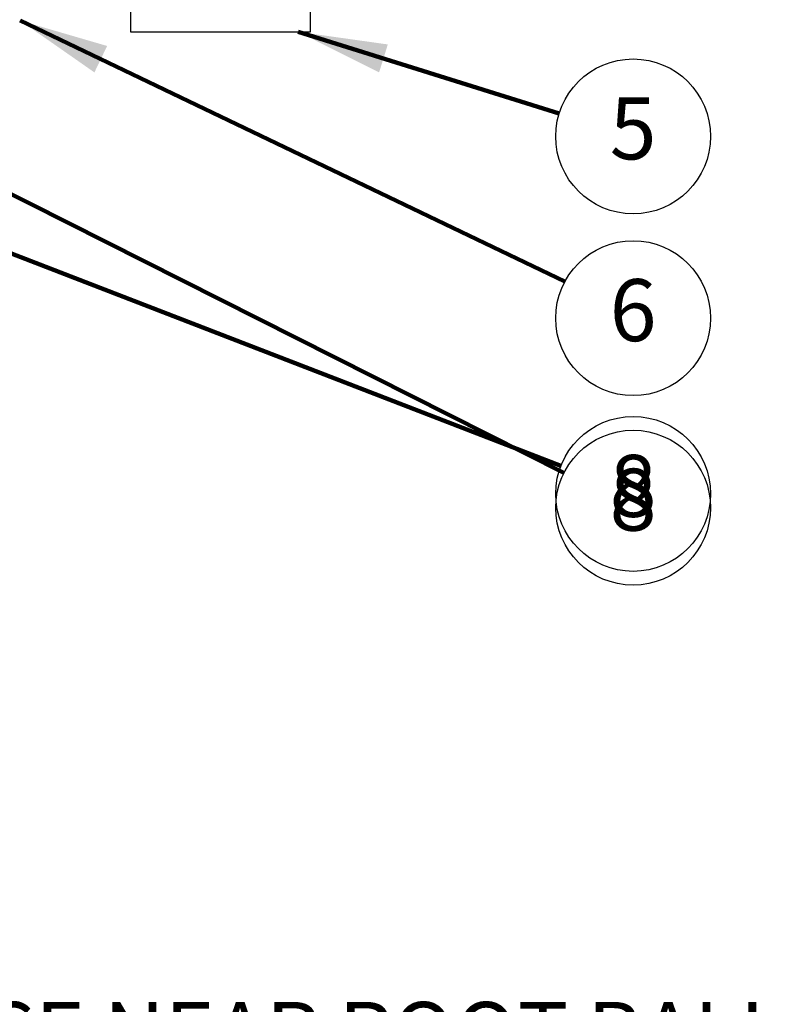
# Model space of a CAD drawing. Extents: x 1.3 to 17.8, y 1.5 to 12.
# Drawn here: x 9.6 to 11.2, y 5.9 to 7.9 of the extents above; entities that cross this region are included whole.
import ezdxf
from ezdxf.enums import TextEntityAlignment as Align

# ---------------------------------------------------------------- set-up
doc = ezdxf.new("R2010")
doc.units = 0
doc.header["$MEASUREMENT"] = 0
for name, color, linetype in [('image', 7, 'CONTINUOUS'), ('option-rws', 5, 'CONTINUOUS'), ('text_rws-bubbles', 194, 'CONTINUOUS'), ('text_rws-m-bubbles', 6, 'CONTINUOUS')]:
    doc.layers.add(name, color=color, linetype=linetype)
doc.styles.add('Arial', font='arialbi.ttf')
doc.styles.add('ROMANS', font='Romans.shx')
doc.styles.get("Standard").update_dxf_attribs({"font": 'simplex'})
doc.dimstyles.get("Standard").update_dxf_attribs({"dimtxt": 0.18, "dimasz": 0.18, "dimexe": 0.18, "dimexo": 0.0625, "dimgap": 0.09, "dimtad": 0, "dimtih": 1, "dimtoh": 1, "dimdec": 4, "dimzin": 0, "dimdsep": 46, "dimtxsty": 'Standard', "dimcen": 0.09, "dimadec": 0, "dimazin": 0, "dimtfac": 1, "dimtdec": 4, "dimtofl": 0, "dimtmove": 0, "dimatfit": 3, "dimfxl": 0, "dimtolj": 1, "dimtzin": 0, "dimarcsym": 0})

# ---------------------------------------------------------------- blocks, each defined once
blk = doc.blocks.new('RWS')
at = {"layer": 'image'}
for p, q in [((-0.1816, -0.0858), (-0.1816, 0.0879)), ((0.1816, 0.0879), (0.1816, -0.0858)), ((0.1816, -0.0858), (-0.1816, -0.0858))]:
    blk.add_line(p, q, dxfattribs=at)

msp = doc.modelspace()

# ---------------------------------------------------------------- linework, layer by layer
at = {"layer": 'text_rws-bubbles'}
for centre in [(10.8322, 7.6544), (10.8322, 7.2877), (10.8322, 6.9332)]:
    msp.add_circle(centre, 0.1562, dxfattribs=at)
at = {"layer": 'text_rws-m-bubbles'}
for centre in [(10.8322, 7.6544), (10.8322, 7.2877), (10.8322, 6.9054)]:
    msp.add_circle(centre, 0.1562, dxfattribs=at)

# ---------------------------------------------------------------- block references
at = {"layer": 'image', "xscale": -1}
msp.add_blockref('RWS', (9.9992, 7.9511), dxfattribs=at)

# ---------------------------------------------------------------- texts
at = {"layer": 'option-rws', "insert": (2.4733, 6.1167), "char_height": 0.125, "width": 14.066545, "attachment_point": 1, "style": 'ROMANS'}
msp.add_mtext('NOTES:\\P1. POSITION 2-3 UNITS (OR MORE) EVENLY SPACED AROUND PLANT. FOR NEW TREES PLACE NEAR ROOT BALL. FOR EXISTING TREES PLACE \\P   HALF THE DISTANCE BETWEEN CANOPY EDGE AND TREE TRUNK.\\P2. INSTALL PRODUCT WITH TOP EVEN WITH GROUND SURFACE.\\P3. RWS SERIES AVAILABLE IN THE FOLLOWING MODELS:\\P   RWS-B-C-1401: 0.25 GPM (0,95 L/M), CHECK VALVE\\P   RWS-B-1401: 0.25 GPM (0,95 L/M)\\P   RWS-B-X-1401: 0.25 GPM (0,95 L/M), 18" (45,7 CM) SWING ASSEMBLY\\P   RWS-B-C-1402: 0.5 GPM (1,9 L/M), CHECK VALVE\\P   RWS-B-1402: 0.5 GPM (1,9 L/M)\\P   RWS-B-C-1404: 1.0 GPM (3,8 L/M), CHECK VALVE{\\W0.142857; }\\P{\\A1;4. WHEN INSTALLING IN EXTREMELY HARD OR CLAY SOILS, ADD 3/4" (1,9 CM) GRAVEL UNDER AND AROUND THE UNIT TO ALLOW FASTER \\P   WATER INFILTRATION AND ROOT PENETRATION.\\P5. ONCE RWS HAS BEEN INSTALLED FILL THE BASKET WITH PEA GRAVEL BEFORE LOCKING LID.\\P6. OPTIONAL RWS-SOCK FOR USE IN SANDY SOILS.}', dxfattribs=at)
at = {"layer": 'text_rws-bubbles', "style": 'ROMANS'}
for s, p in [('5', (10.8322, 7.6544)), ('6', (10.8322, 7.2877)), ('8', (10.8322, 6.9332))]:
    msp.add_text(s, height=0.125, dxfattribs=at).set_placement(p, align=Align.MIDDLE)
at = {"layer": 'text_rws-m-bubbles', "style": 'ROMANS'}
for s, p in [('5', (10.8322, 7.6544)), ('6', (10.8322, 7.2877)), ('8', (10.8322, 6.9054))]:
    msp.add_text(s, height=0.125, dxfattribs=at).set_placement(p, align=Align.MIDDLE)

# ---------------------------------------------------------------- leaders
at = {"layer": 'text_rws-bubbles'}
for points in [[(9.5955, 7.8879), (10.6946, 7.3616)], [(10.1565, 7.8653), (10.6831, 7.7009)], [(9.3952, 7.4886), (10.6865, 6.9895)]]:
    msp.add_leader(points, dimstyle='Standard', override={"dimtxt": 0.125, "dimexe": 0.125, "dimtxsty": 'Arial', "dimclrd": 256, "dimclre": 256, "dimclrt": 256, "dimlwd": 65535, "dimlwe": 65535}, dxfattribs=at)
at = {"layer": 'text_rws-m-bubbles'}
for points in [[(9.5955, 7.8879), (10.6946, 7.3616)], [(10.1565, 7.8653), (10.6831, 7.7009)], [(9.3971, 7.6288), (10.6927, 6.9758)]]:
    msp.add_leader(points, dimstyle='Standard', override={"dimtxt": 0.125, "dimexe": 0.125, "dimtxsty": 'Arial', "dimclrd": 256, "dimclre": 256, "dimclrt": 256, "dimlwd": 65535, "dimlwe": 65535}, dxfattribs=at)

doc.saveas('drawing.dxf')
